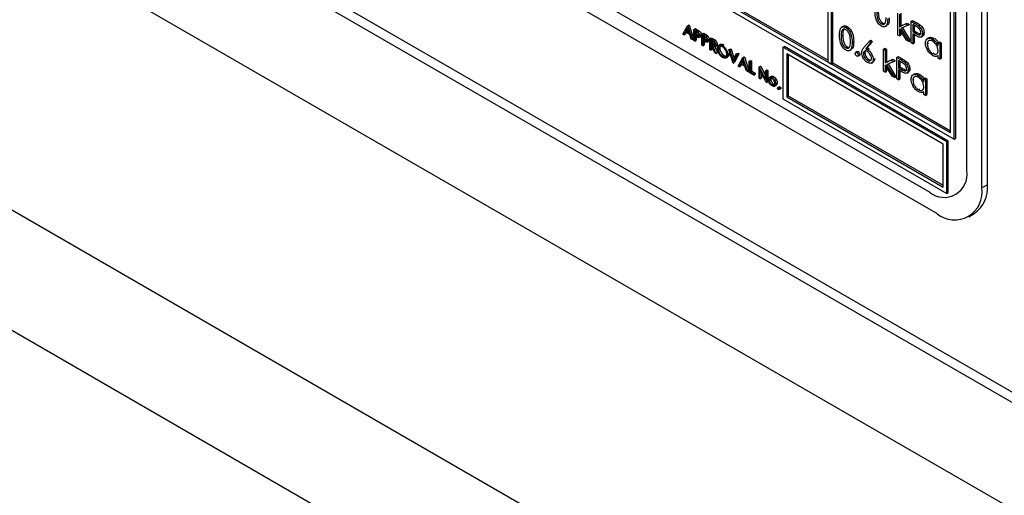
# Model space of a CAD drawing. Units: millimetres. Extents: x 5 to 415, y 5 to 292.
# Drawn here: x 271 to 283, y 204 to 209 of the extents above; entities that cross this region are included whole.
import ezdxf

# ---------------------------------------------------------------- set-up
doc = ezdxf.new("R2010")
doc.units = ezdxf.units.MM

msp = doc.modelspace()

# ---------------------------------------------------------------- linework, layer by layer
at = {"color": 8, "linetype": 'Continuous', "lineweight": 25}
msp.add_line((259.265, 218.617), (284.008, 204.334), dxfattribs=at)
at = {"color": 7, "linetype": 'Continuous', "lineweight": 25}
for p, q in [((259.136, 218.569), (284.033, 204.197)), ((258.119, 217.891), (337.227, 172.223)), ((256.687, 215.411), (335.795, 169.743)), ((257.129, 213.727), (335.353, 168.569)), ((282.298, 207.638), (282.298, 212.333)), ((282.474, 207.434), (282.474, 212.333)), ((282.541, 207.472), (282.541, 212.371)), ((275.695, 211.735), (282.147, 208.011)), ((282.103, 208.087), (275.739, 211.761)), ((280.645, 211.277), (280.645, 208.929)), ((280.689, 208.904), (280.689, 211.251)), ((276.022, 210.751), (281.856, 207.383)), ((275.934, 210.597), (281.944, 207.128)), ((280.707, 208.914), (280.707, 210.629)), ((282.103, 208.087), (282.103, 210.435)), ((282.147, 208.011), (282.147, 210.46)), ((282.165, 208.021), (282.165, 210.47)), ((280.645, 208.949), (279.027, 209.883)), ((281.477, 209.248), (281.477, 209.51)), ((281.497, 209.498), (281.497, 209.347)), ((281.515, 209.509), (281.515, 209.357)), ((278.927, 209.257), (278.982, 209.358)), ((278.982, 209.358), (278.999, 209.369)), ((278.982, 209.358), (278.983, 209.358)), ((278.983, 209.358), (279.001, 209.368)), ((278.983, 209.358), (279.036, 209.194)), ((278.999, 209.369), (279.001, 209.368)), ((279.001, 209.368), (279.054, 209.205)), ((281.283, 209.38), (281.3, 209.39)), ((281.327, 209.349), (281.347, 209.36)), ((281.497, 209.347), (281.57, 209.381)), ((281.497, 209.347), (281.515, 209.357)), ((281.599, 209.364), (281.514, 209.325)), ((281.515, 209.357), (281.588, 209.391)), ((281.57, 209.381), (281.588, 209.391)), ((281.57, 209.381), (281.599, 209.364)), ((281.588, 209.391), (281.617, 209.374)), ((281.599, 209.364), (281.617, 209.374)), ((281.636, 209.412), (281.653, 209.422)), ((281.636, 209.412), (281.679, 209.387)), ((281.636, 209.157), (281.636, 209.412)), ((281.653, 209.422), (281.697, 209.397)), ((281.696, 209.351), (281.656, 209.374)), ((281.656, 209.374), (281.656, 209.289)), ((281.673, 209.364), (281.673, 209.299)), ((281.679, 209.387), (281.697, 209.397)), ((281.729, 209.354), (281.747, 209.364)), ((278.938, 209.251), (278.927, 209.257)), ((278.956, 209.283), (278.938, 209.251)), ((278.938, 209.251), (278.956, 209.261)), ((279.008, 209.253), (278.956, 209.283)), ((278.965, 209.278), (278.956, 209.261)), ((278.982, 209.332), (278.961, 209.294)), ((278.961, 209.294), (278.979, 209.304)), ((278.961, 209.294), (279.003, 209.27)), ((278.987, 209.318), (278.979, 209.304)), ((278.979, 209.304), (278.994, 209.295)), ((279.003, 209.27), (278.982, 209.332)), ((279.025, 209.201), (279.008, 209.253)), ((279.057, 209.315), (279.074, 209.325)), ((279.057, 209.315), (279.079, 209.302)), ((279.057, 209.182), (279.057, 209.315)), ((279.088, 209.283), (279.067, 209.296)), ((279.067, 209.296), (279.067, 209.251)), ((279.067, 209.251), (279.085, 209.262)), ((279.067, 209.251), (279.087, 209.239)), ((279.074, 209.325), (279.097, 209.312)), ((279.079, 209.302), (279.097, 209.312)), ((279.085, 209.285), (279.085, 209.262)), ((279.085, 209.262), (279.105, 209.25)), ((279.087, 209.239), (279.105, 209.25)), ((279.105, 209.285), (279.123, 209.295)), ((279.105, 209.25), (279.117, 209.245)), ((279.127, 209.239), (279.145, 209.249)), ((279.151, 209.261), (279.169, 209.271)), ((279.151, 209.261), (279.174, 209.248)), ((279.151, 209.128), (279.151, 209.261)), ((279.182, 209.229), (279.161, 209.241)), ((279.161, 209.241), (279.161, 209.197)), ((279.169, 209.271), (279.191, 209.258)), ((279.174, 209.248), (279.191, 209.258)), ((279.2, 209.231), (279.217, 209.241)), ((280.806, 209.236), (280.823, 209.246)), ((280.831, 209.354), (280.811, 209.342)), ((280.86, 209.339), (280.877, 209.349)), ((281.497, 209.237), (281.477, 209.248)), ((281.579, 209.189), (281.497, 209.323)), ((281.497, 209.323), (281.497, 209.237)), ((281.497, 209.237), (281.515, 209.247)), ((281.514, 209.325), (281.607, 209.173)), ((281.515, 209.294), (281.515, 209.247)), ((281.532, 209.334), (281.625, 209.183)), ((281.656, 209.289), (281.673, 209.299)), ((281.656, 209.289), (281.694, 209.266)), ((281.671, 209.254), (281.656, 209.263)), ((281.656, 209.263), (281.656, 209.145)), ((281.673, 209.299), (281.712, 209.276)), ((281.673, 209.253), (281.673, 209.155)), ((281.694, 209.266), (281.712, 209.276)), ((281.772, 209.265), (281.789, 209.275)), ((279.036, 209.194), (279.025, 209.201)), ((279.036, 209.194), (279.054, 209.205)), ((279.067, 209.176), (279.057, 209.182)), ((279.075, 209.233), (279.067, 209.238)), ((279.067, 209.238), (279.067, 209.176)), ((279.067, 209.176), (279.085, 209.187)), ((279.085, 209.228), (279.085, 209.187)), ((279.117, 209.218), (279.137, 209.229)), ((279.161, 209.122), (279.151, 209.128)), ((279.161, 209.197), (279.179, 209.207)), ((279.161, 209.197), (279.181, 209.185)), ((279.17, 209.179), (279.161, 209.183)), ((279.161, 209.183), (279.161, 209.122)), ((279.161, 209.122), (279.179, 209.132)), ((279.179, 209.231), (279.179, 209.207)), ((279.179, 209.207), (279.199, 209.195)), ((279.179, 209.173), (279.179, 209.132)), ((279.181, 209.185), (279.199, 209.195)), ((279.199, 209.195), (279.211, 209.19)), ((279.212, 209.163), (279.231, 209.175)), ((279.222, 209.184), (279.239, 209.194)), ((279.245, 209.206), (279.263, 209.216)), ((279.245, 209.206), (279.268, 209.193)), ((279.245, 209.074), (279.245, 209.206)), ((279.277, 209.174), (279.256, 209.187)), ((279.256, 209.187), (279.256, 209.142)), ((279.256, 209.142), (279.273, 209.153)), ((279.256, 209.142), (279.277, 209.13)), ((279.264, 209.124), (279.256, 209.129)), ((279.256, 209.129), (279.256, 209.068)), ((279.263, 209.216), (279.286, 209.203)), ((279.306, 209.038), (279.264, 209.124)), ((279.268, 209.193), (279.286, 209.203)), ((279.273, 209.176), (279.273, 209.153)), ((279.273, 209.153), (279.294, 209.14)), ((279.277, 209.13), (279.294, 209.14)), ((279.294, 209.176), (279.312, 209.186)), ((279.294, 209.14), (279.307, 209.135)), ((279.318, 209.129), (279.335, 209.139)), ((279.372, 209.137), (279.352, 209.125)), ((279.396, 209.122), (279.414, 209.133)), ((280.936, 209.161), (280.954, 209.171)), ((281.074, 209.099), (281.14, 209.177)), ((281.155, 209.154), (281.097, 209.085)), ((281.173, 209.165), (281.115, 209.095)), ((281.14, 209.177), (281.158, 209.187)), ((281.14, 209.177), (281.155, 209.154)), ((281.155, 209.154), (281.173, 209.165)), ((281.158, 209.187), (281.173, 209.165)), ((281.607, 209.173), (281.579, 209.189)), ((281.607, 209.173), (281.625, 209.183)), ((281.656, 209.145), (281.636, 209.157)), ((281.656, 209.145), (281.673, 209.155)), ((281.754, 209.225), (281.774, 209.237)), ((281.826, 209.14), (281.843, 209.151)), ((281.847, 209.215), (281.828, 209.204)), ((281.891, 209.199), (281.908, 209.209)), ((281.956, 209.158), (281.974, 209.168)), ((281.956, 209.124), (281.956, 209.158)), ((281.956, 209.158), (281.976, 209.147)), ((281.974, 209.168), (281.993, 209.157)), ((281.976, 209.147), (281.993, 209.157)), ((281.976, 209.147), (281.976, 208.96)), ((281.993, 209.157), (281.993, 208.97)), ((279.256, 209.068), (279.245, 209.074)), ((279.256, 209.068), (279.273, 209.078)), ((279.273, 209.105), (279.273, 209.078)), ((279.277, 209.117), (279.319, 209.031)), ((279.304, 209.108), (279.337, 209.041)), ((279.319, 209.031), (279.306, 209.038)), ((279.307, 209.108), (279.327, 209.12)), ((279.319, 209.031), (279.337, 209.041)), ((279.347, 209.081), (279.365, 209.091)), ((279.397, 208.996), (279.415, 209.007)), ((279.457, 209.017), (279.475, 209.028)), ((279.472, 209.075), (279.49, 209.085)), ((279.472, 209.075), (279.483, 209.069)), ((279.521, 208.915), (279.472, 209.075)), ((279.483, 209.069), (279.501, 209.079)), ((279.483, 209.069), (279.522, 208.942)), ((279.49, 209.085), (279.501, 209.079)), ((279.501, 209.079), (279.534, 208.969)), ((279.522, 208.942), (279.56, 209.025)), ((279.571, 209.018), (279.522, 208.914)), ((279.589, 209.028), (279.54, 208.924)), ((279.56, 209.025), (279.578, 209.035)), ((279.56, 209.025), (279.571, 209.018)), ((279.571, 209.018), (279.589, 209.028)), ((279.578, 209.035), (279.589, 209.028)), ((280.114, 209.103), (280.132, 209.113)), ((280.114, 209.103), (280.114, 208.49)), ((282.059, 207.98), (280.114, 209.103)), ((282.077, 207.99), (280.132, 209.113)), ((282.015, 207.954), (280.159, 209.026)), ((280.159, 209.026), (280.159, 208.516)), ((280.176, 209.016), (280.176, 208.526)), ((280.86, 209.096), (280.878, 209.107)), ((280.905, 209.065), (280.925, 209.076)), ((280.996, 209.052), (280.978, 209.042)), ((280.991, 209.041), (281.009, 209.051)), ((281.004, 208.997), (281.022, 209.007)), ((281.01, 209.009), (281.027, 209.019)), ((281.069, 209.027), (281.087, 209.037)), ((281.097, 209.085), (281.115, 209.095)), ((281.12, 209.074), (281.137, 209.084)), ((281.307, 209.081), (281.325, 209.091)), ((281.307, 209.081), (281.327, 209.069)), ((281.307, 208.819), (281.307, 209.081)), ((281.325, 209.091), (281.345, 209.079)), ((281.327, 209.069), (281.345, 209.079)), ((281.327, 209.069), (281.327, 208.918)), ((281.345, 209.079), (281.345, 208.928)), ((281.891, 209.029), (281.908, 209.039)), ((279.438, 208.977), (279.457, 208.988)), ((279.522, 208.914), (279.521, 208.915)), ((279.522, 208.914), (279.54, 208.924)), ((279.583, 208.879), (279.637, 208.98)), ((279.611, 208.905), (279.594, 208.872)), ((279.663, 208.875), (279.611, 208.905)), ((279.621, 208.899), (279.612, 208.883)), ((279.638, 208.954), (279.617, 208.915)), ((279.617, 208.915), (279.635, 208.925)), ((279.617, 208.915), (279.658, 208.891)), ((279.642, 208.94), (279.635, 208.925)), ((279.635, 208.925), (279.65, 208.917)), ((279.637, 208.98), (279.655, 208.99)), ((279.637, 208.98), (279.639, 208.979)), ((279.658, 208.891), (279.638, 208.954)), ((279.639, 208.979), (279.656, 208.989)), ((279.639, 208.979), (279.692, 208.816)), ((279.655, 208.99), (279.656, 208.989)), ((279.656, 208.989), (279.709, 208.826)), ((279.712, 208.937), (279.73, 208.947)), ((279.712, 208.937), (279.723, 208.931)), ((279.712, 208.804), (279.712, 208.937)), ((279.723, 208.931), (279.74, 208.941)), ((279.723, 208.931), (279.723, 208.812)), ((279.73, 208.947), (279.74, 208.941)), ((279.74, 208.941), (279.74, 208.822)), ((280.645, 208.929), (280.689, 208.904)), ((280.689, 208.904), (280.707, 208.914)), ((282.103, 208.108), (280.707, 208.914)), ((281.117, 208.948), (281.135, 208.958)), ((281.135, 208.958), (281.155, 208.951)), ((281.164, 208.916), (281.184, 208.927)), ((281.185, 208.961), (281.203, 208.971)), ((281.327, 208.918), (281.4, 208.952)), ((281.327, 208.918), (281.345, 208.928)), ((281.409, 208.76), (281.327, 208.893)), ((281.327, 208.893), (281.327, 208.807)), ((281.429, 208.935), (281.344, 208.896)), ((281.344, 208.896), (281.437, 208.744)), ((281.345, 208.928), (281.418, 208.962)), ((281.362, 208.905), (281.455, 208.754)), ((281.4, 208.952), (281.418, 208.962)), ((281.4, 208.952), (281.429, 208.935)), ((281.418, 208.962), (281.447, 208.945)), ((281.429, 208.935), (281.447, 208.945)), ((281.466, 208.982), (281.483, 208.993)), ((281.466, 208.982), (281.509, 208.957)), ((281.466, 208.727), (281.466, 208.982)), ((281.483, 208.993), (281.527, 208.968)), ((281.526, 208.922), (281.486, 208.945)), ((281.486, 208.945), (281.486, 208.86)), ((281.503, 208.935), (281.503, 208.87)), ((281.509, 208.957), (281.527, 208.968)), ((281.559, 208.925), (281.577, 208.935)), ((281.947, 208.998), (281.956, 209.003)), ((281.956, 208.972), (281.956, 209.004)), ((281.976, 208.96), (281.956, 208.972)), ((281.976, 208.96), (281.993, 208.97)), ((279.594, 208.872), (279.583, 208.879)), ((279.594, 208.872), (279.612, 208.883)), ((279.68, 208.822), (279.663, 208.875)), ((279.692, 208.816), (279.68, 208.822)), ((279.692, 208.816), (279.709, 208.826)), ((279.767, 208.772), (279.712, 208.804)), ((279.723, 208.812), (279.74, 208.822)), ((279.723, 208.812), (279.767, 208.786)), ((279.74, 208.822), (279.784, 208.796)), ((279.767, 208.786), (279.784, 208.796)), ((279.767, 208.786), (279.767, 208.772)), ((279.767, 208.772), (279.784, 208.783)), ((279.784, 208.796), (279.784, 208.783)), ((279.83, 208.869), (279.848, 208.879)), ((279.83, 208.736), (279.83, 208.869)), ((279.83, 208.869), (279.832, 208.867)), ((279.832, 208.867), (279.85, 208.878)), ((279.832, 208.867), (279.908, 208.719)), ((279.916, 208.686), (279.84, 208.834)), ((279.84, 208.834), (279.84, 208.73)), ((279.848, 208.879), (279.85, 208.878)), ((279.85, 208.878), (279.908, 208.764)), ((279.858, 208.8), (279.858, 208.74)), ((279.908, 208.824), (279.926, 208.834)), ((279.908, 208.719), (279.908, 208.824)), ((279.908, 208.824), (279.919, 208.818)), ((279.919, 208.818), (279.936, 208.828)), ((279.919, 208.818), (279.919, 208.685)), ((279.926, 208.834), (279.936, 208.828)), ((279.936, 208.828), (279.936, 208.695)), ((281.327, 208.807), (281.307, 208.819)), ((281.327, 208.807), (281.345, 208.818)), ((281.345, 208.865), (281.345, 208.818)), ((281.486, 208.86), (281.503, 208.87)), ((281.486, 208.86), (281.524, 208.837)), ((281.501, 208.825), (281.486, 208.834)), ((281.486, 208.834), (281.486, 208.716)), ((281.503, 208.87), (281.542, 208.847)), ((281.503, 208.823), (281.503, 208.726)), ((281.524, 208.837), (281.542, 208.847)), ((281.584, 208.796), (281.604, 208.808)), ((281.602, 208.836), (281.619, 208.846)), ((281.678, 208.786), (281.658, 208.775)), ((281.721, 208.77), (281.738, 208.78)), ((279.84, 208.73), (279.83, 208.736)), ((279.84, 208.73), (279.858, 208.74)), ((279.919, 208.685), (279.916, 208.686)), ((279.919, 208.685), (279.936, 208.695)), ((279.952, 208.713), (279.97, 208.724)), ((279.954, 208.747), (279.971, 208.757)), ((279.986, 208.745), (280.003, 208.755)), ((279.986, 208.656), (280.003, 208.667)), ((280.003, 208.667), (280.013, 208.663)), ((280.018, 208.71), (280.035, 208.721)), ((280.029, 208.669), (280.047, 208.68)), ((281.437, 208.744), (281.409, 208.76)), ((281.437, 208.744), (281.455, 208.754)), ((281.486, 208.716), (281.466, 208.727)), ((281.486, 208.716), (281.503, 208.726)), ((281.656, 208.711), (281.673, 208.721)), ((281.786, 208.729), (281.804, 208.739)), ((281.786, 208.694), (281.786, 208.729)), ((281.786, 208.729), (281.806, 208.718)), ((281.804, 208.739), (281.823, 208.728)), ((281.806, 208.718), (281.823, 208.728)), ((281.806, 208.718), (281.806, 208.531)), ((281.823, 208.728), (281.823, 208.541)), ((280.014, 208.64), (280.034, 208.651)), ((280.072, 208.634), (280.054, 208.624)), ((280.061, 208.623), (280.078, 208.633)), ((280.067, 208.6), (280.085, 208.611)), ((280.07, 208.607), (280.088, 208.617)), ((281.721, 208.6), (281.738, 208.61)), ((281.777, 208.569), (281.786, 208.574)), ((281.786, 208.543), (281.786, 208.575)), ((281.806, 208.531), (281.786, 208.543)), ((281.806, 208.531), (281.823, 208.541)), ((280.114, 208.49), (282.059, 207.368)), ((280.159, 208.516), (280.176, 208.526)), ((280.159, 208.516), (282.015, 207.444)), ((280.176, 208.526), (282.015, 207.465)), ((282.015, 207.444), (282.015, 207.954)), ((282.059, 207.98), (282.077, 207.99)), ((282.059, 207.368), (282.059, 207.98)), ((282.077, 207.378), (282.077, 207.99)), ((282.147, 208.011), (282.165, 208.021)), ((282.059, 207.368), (282.077, 207.378)), ((282.541, 207.472), (282.474, 207.434)), ((282.319, 207.091), (282.385, 207.129))]:
    msp.add_line(p, q, dxfattribs=at)
for centre, radius, start, end in [((282.028, 207.594), 0.273, 230.7965, 9.2143), ((282.151, 207.382), 0.328, 230.7967, 9.2141), ((282.173, 207.432), 0.37, 305.0146, 6.2979)]:
    msp.add_arc(centre, radius, start, end, dxfattribs=at)
for points, knots in [([(281.282, 209.354), (281.275, 209.359), (281.263, 209.367), (281.239, 209.394), (281.21, 209.454), (281.209, 209.5), (281.208, 209.531)], [0, 0, 0, 0, 0.125545, 0.251091, 0.50025, 1, 1, 1, 1]), ([(281.228, 209.52), (281.228, 209.496), (281.228, 209.46), (281.249, 209.413), (281.267, 209.391), (281.277, 209.384), (281.283, 209.38)], [0, 0, 0, 0, 0.5002894, 0.7490858, 0.8746058, 1, 1, 1, 1]), ([(281.246, 209.53), (281.246, 209.506), (281.246, 209.47), (281.267, 209.423), (281.285, 209.401), (281.295, 209.394), (281.3, 209.39)], [0, 0, 0, 0, 0.5002894, 0.7490858, 0.8746058, 1, 1, 1, 1]), ([(280.832, 209.353), (280.835, 209.355), (280.842, 209.359), (280.858, 209.358), (280.871, 209.352), (280.877, 209.349)], [0, 0, 0, 0, 0.244249, 0.622156, 1, 1, 1, 1]), ([(281.358, 209.444), (281.357, 209.414), (281.355, 209.37), (281.325, 209.345), (281.301, 209.345), (281.288, 209.351), (281.282, 209.354)], [0, 0, 0, 0, 0.499406, 0.74874, 0.874366, 1, 1, 1, 1]), ([(281.283, 209.38), (281.289, 209.377), (281.301, 209.372), (281.319, 209.376), (281.326, 209.389), (281.33, 209.397)], [0, 0, 0, 0, 0.28025, 0.560783, 1, 1, 1, 1]), ([(281.3, 209.39), (281.306, 209.387), (281.314, 209.383), (281.32, 209.385), (281.321, 209.385)], [0, 0, 0, 0, 0.817647, 1, 1, 1, 1]), ([(281.33, 209.397), (281.333, 209.407), (281.338, 209.425), (281.338, 209.446), (281.338, 209.456)], [0, 0, 0, 0, 0.559602, 1, 1, 1, 1]), ([(281.376, 209.454), (281.376, 209.423), (281.375, 209.381), (281.351, 209.366), (281.345, 209.363)], [0, 0, 0, 0, 0.75503, 1, 1, 1, 1]), ([(281.679, 209.387), (281.689, 209.381), (281.705, 209.372), (281.722, 209.359), (281.729, 209.354)], [0, 0, 0, 0, 0.560309, 1, 1, 1, 1]), ([(281.697, 209.397), (281.706, 209.391), (281.723, 209.382), (281.74, 209.369), (281.747, 209.364)], [0, 0, 0, 0, 0.560309, 1, 1, 1, 1]), ([(281.747, 209.364), (281.754, 209.357), (281.767, 209.344), (281.781, 209.319), (281.788, 209.295), (281.789, 209.282), (281.789, 209.275)], [0, 0, 0, 0, 0.279711, 0.559384, 0.779504, 1, 1, 1, 1]), ([(279.079, 209.302), (279.084, 209.299), (279.093, 209.294), (279.102, 209.288), (279.105, 209.285)], [0, 0, 0, 0, 0.560326, 1, 1, 1, 1]), ([(279.087, 209.239), (279.094, 209.235), (279.103, 209.23), (279.111, 209.232), (279.116, 209.236), (279.117, 209.241), (279.117, 209.245)], [0, 0, 0, 0, 0.499711, 0.625353, 0.751082, 1, 1, 1, 1]), ([(279.117, 209.245), (279.117, 209.249), (279.116, 209.255), (279.112, 209.263), (279.104, 209.275), (279.095, 209.28), (279.088, 209.283)], [0, 0, 0, 0, 0.248968, 0.37473, 0.500388, 1, 1, 1, 1]), ([(279.097, 209.312), (279.102, 209.309), (279.111, 209.304), (279.119, 209.298), (279.123, 209.295)], [0, 0, 0, 0, 0.560326, 1, 1, 1, 1]), ([(279.105, 209.285), (279.109, 209.282), (279.116, 209.275), (279.123, 209.261), (279.127, 209.249), (279.127, 209.242), (279.127, 209.239)], [0, 0, 0, 0, 0.279696, 0.559363, 0.779503, 1, 1, 1, 1]), ([(279.127, 209.239), (279.127, 209.234), (279.127, 209.226), (279.121, 209.219), (279.113, 209.216), (279.107, 209.218), (279.105, 209.218)], [0, 0, 0, 0, 0.2801, 0.55934, 0.779476, 1, 1, 1, 1]), ([(279.123, 209.295), (279.127, 209.292), (279.134, 209.285), (279.141, 209.272), (279.145, 209.259), (279.145, 209.252), (279.145, 209.249)], [0, 0, 0, 0, 0.279696, 0.559363, 0.779503, 1, 1, 1, 1]), ([(279.145, 209.249), (279.145, 209.245), (279.144, 209.237), (279.14, 209.23), (279.137, 209.229), (279.137, 209.229)], [0, 0, 0, 0, 0.486657, 0.971821, 1, 1, 1, 1]), ([(279.174, 209.248), (279.178, 209.245), (279.187, 209.24), (279.196, 209.233), (279.2, 209.231)], [0, 0, 0, 0, 0.560304, 1, 1, 1, 1]), ([(279.191, 209.258), (279.196, 209.255), (279.205, 209.25), (279.214, 209.244), (279.217, 209.241)], [0, 0, 0, 0, 0.560304, 1, 1, 1, 1]), ([(279.217, 209.241), (279.221, 209.237), (279.228, 209.23), (279.235, 209.217), (279.239, 209.205), (279.239, 209.198), (279.239, 209.194)], [0, 0, 0, 0, 0.279718, 0.559376, 0.77951, 1, 1, 1, 1]), ([(280.786, 209.247), (280.787, 209.277), (280.788, 209.315), (280.808, 209.341), (280.823, 209.348), (280.84, 209.348), (280.853, 209.342), (280.86, 209.339)], [0, 0, 0, 0, 0.4987007, 0.6241725, 0.7494687, 0.8747449, 1, 1, 1, 1]), ([(280.86, 209.071), (280.853, 209.075), (280.84, 209.084), (280.817, 209.111), (280.788, 209.17), (280.787, 209.216), (280.786, 209.247)], [0, 0, 0, 0, 0.1255525, 0.2510973, 0.5002503, 1, 1, 1, 1]), ([(280.86, 209.312), (280.855, 209.315), (280.845, 209.319), (280.832, 209.318), (280.821, 209.312), (280.806, 209.289), (280.806, 209.26), (280.806, 209.236)], [0, 0, 0, 0, 0.125148, 0.250426, 0.375521, 0.500847, 1, 1, 1, 1]), ([(280.845, 209.325), (280.843, 209.324), (280.837, 209.321), (280.825, 209.299), (280.824, 209.27), (280.823, 209.246)], [0, 0, 0, 0, 0.098714, 0.279591, 1, 1, 1, 1]), ([(280.823, 209.246), (280.824, 209.222), (280.824, 209.186), (280.845, 209.139), (280.863, 209.117), (280.873, 209.11), (280.878, 209.107)], [0, 0, 0, 0, 0.5002939, 0.7490853, 0.8746051, 1, 1, 1, 1]), ([(280.86, 209.339), (280.866, 209.335), (280.879, 209.326), (280.903, 209.299), (280.933, 209.239), (280.935, 209.192), (280.936, 209.161)], [0, 0, 0, 0, 0.125595, 0.2511893, 0.5005794, 1, 1, 1, 1]), ([(280.916, 209.172), (280.915, 209.196), (280.914, 209.233), (280.893, 209.28), (280.876, 209.302), (280.865, 209.309), (280.86, 209.312)], [0, 0, 0, 0, 0.5000723, 0.7490201, 0.8745997, 1, 1, 1, 1]), ([(280.877, 209.349), (280.884, 209.345), (280.897, 209.336), (280.921, 209.309), (280.951, 209.249), (280.952, 209.202), (280.954, 209.171)], [0, 0, 0, 0, 0.125595, 0.2511893, 0.5005794, 1, 1, 1, 1]), ([(281.728, 209.225), (281.717, 209.23), (281.699, 209.238), (281.68, 209.249), (281.671, 209.254)], [0, 0, 0, 0, 0.559693, 1, 1, 1, 1]), ([(281.694, 209.266), (281.708, 209.258), (281.725, 209.249), (281.741, 209.252), (281.749, 209.259), (281.751, 209.269), (281.752, 209.276)], [0, 0, 0, 0, 0.499719, 0.625354, 0.751083, 1, 1, 1, 1]), ([(281.752, 209.276), (281.751, 209.284), (281.749, 209.296), (281.741, 209.312), (281.726, 209.334), (281.709, 209.343), (281.696, 209.351)], [0, 0, 0, 0, 0.2489681, 0.3747361, 0.5003822, 1, 1, 1, 1]), ([(281.712, 209.276), (281.725, 209.269), (281.742, 209.26), (281.756, 209.261), (281.759, 209.263), (281.759, 209.263)], [0, 0, 0, 0, 0.782943, 0.979784, 1, 1, 1, 1]), ([(281.772, 209.265), (281.771, 209.257), (281.77, 209.24), (281.759, 209.226), (281.744, 209.222), (281.733, 209.224), (281.728, 209.225)], [0, 0, 0, 0, 0.280096, 0.559319, 0.779466, 1, 1, 1, 1]), ([(281.729, 209.354), (281.736, 209.347), (281.75, 209.334), (281.763, 209.309), (281.771, 209.285), (281.771, 209.271), (281.772, 209.265)], [0, 0, 0, 0, 0.279711, 0.559384, 0.779504, 1, 1, 1, 1]), ([(281.789, 209.275), (281.789, 209.267), (281.788, 209.251), (281.78, 209.239), (281.774, 209.237), (281.774, 209.237)], [0, 0, 0, 0, 0.486649, 0.971781, 1, 1, 1, 1]), ([(279.105, 209.218), (279.099, 209.221), (279.089, 209.225), (279.08, 209.23), (279.075, 209.233)], [0, 0, 0, 0, 0.559694, 1, 1, 1, 1]), ([(279.199, 209.164), (279.193, 209.166), (279.184, 209.17), (279.174, 209.176), (279.17, 209.179)], [0, 0, 0, 0, 0.559675, 1, 1, 1, 1]), ([(279.181, 209.185), (279.188, 209.181), (279.197, 209.176), (279.206, 209.178), (279.21, 209.181), (279.211, 209.187), (279.211, 209.19)], [0, 0, 0, 0, 0.4997154, 0.6253587, 0.7510882, 1, 1, 1, 1]), ([(279.211, 209.19), (279.211, 209.194), (279.21, 209.2), (279.206, 209.209), (279.198, 209.22), (279.189, 209.225), (279.182, 209.229)], [0, 0, 0, 0, 0.248962, 0.374725, 0.500383, 1, 1, 1, 1]), ([(279.222, 209.184), (279.221, 209.18), (279.221, 209.172), (279.215, 209.164), (279.207, 209.162), (279.202, 209.163), (279.199, 209.164)], [0, 0, 0, 0, 0.280091, 0.559323, 0.779452, 1, 1, 1, 1]), ([(279.2, 209.231), (279.203, 209.227), (279.21, 209.22), (279.217, 209.207), (279.221, 209.195), (279.222, 209.188), (279.222, 209.184)], [0, 0, 0, 0, 0.279718, 0.559376, 0.77951, 1, 1, 1, 1]), ([(279.239, 209.194), (279.239, 209.19), (279.238, 209.182), (279.235, 209.176), (279.232, 209.175), (279.231, 209.175)], [0, 0, 0, 0, 0.486635, 0.971777, 1, 1, 1, 1]), ([(279.268, 209.193), (279.273, 209.19), (279.282, 209.185), (279.291, 209.179), (279.294, 209.176)], [0, 0, 0, 0, 0.560251, 1, 1, 1, 1]), ([(279.307, 209.135), (279.307, 209.137), (279.307, 209.141), (279.305, 209.148), (279.301, 209.154), (279.293, 209.165), (279.284, 209.17), (279.277, 209.174)], [0, 0, 0, 0, 0.125295, 0.250616, 0.37596, 0.501283, 1, 1, 1, 1]), ([(279.277, 209.13), (279.284, 209.126), (279.293, 209.121), (279.301, 209.122), (279.306, 209.126), (279.307, 209.131), (279.307, 209.135)], [0, 0, 0, 0, 0.499819, 0.625481, 0.751203, 1, 1, 1, 1]), ([(279.318, 209.129), (279.317, 209.125), (279.317, 209.117), (279.311, 209.109), (279.298, 209.105), (279.286, 209.112), (279.277, 209.117)], [0, 0, 0, 0, 0.1871278, 0.3739769, 0.560905, 1, 1, 1, 1]), ([(279.286, 209.203), (279.291, 209.2), (279.3, 209.195), (279.308, 209.189), (279.312, 209.186)], [0, 0, 0, 0, 0.560251, 1, 1, 1, 1]), ([(279.294, 209.176), (279.298, 209.173), (279.305, 209.166), (279.313, 209.152), (279.317, 209.14), (279.317, 209.133), (279.318, 209.129)], [0, 0, 0, 0, 0.279799, 0.559508, 0.77963, 1, 1, 1, 1]), ([(279.312, 209.186), (279.316, 209.183), (279.323, 209.176), (279.33, 209.163), (279.335, 209.15), (279.335, 209.143), (279.335, 209.139)], [0, 0, 0, 0, 0.279799, 0.559508, 0.77963, 1, 1, 1, 1]), ([(279.335, 209.139), (279.335, 209.135), (279.334, 209.128), (279.331, 209.121), (279.327, 209.12), (279.327, 209.12)], [0, 0, 0, 0, 0.465019, 0.929346, 1, 1, 1, 1]), ([(279.337, 209.087), (279.338, 209.096), (279.34, 209.115), (279.356, 209.13), (279.375, 209.132), (279.389, 209.126), (279.396, 209.122)], [0, 0, 0, 0, 0.27973, 0.559326, 0.779678, 1, 1, 1, 1]), ([(279.379, 209.122), (279.378, 209.121), (279.372, 209.12), (279.366, 209.109), (279.365, 209.097), (279.365, 209.091)], [0, 0, 0, 0, 0.0971557, 0.5484953, 1, 1, 1, 1]), ([(279.373, 209.136), (279.374, 209.137), (279.379, 209.142), (279.393, 209.142), (279.407, 209.136), (279.414, 209.133)], [0, 0, 0, 0, 0.10308, 0.551571, 1, 1, 1, 1]), ([(279.396, 209.122), (279.405, 209.116), (279.423, 209.104), (279.443, 209.073), (279.456, 209.043), (279.457, 209.026), (279.457, 209.017)], [0, 0, 0, 0, 0.27976, 0.55936, 0.779575, 1, 1, 1, 1]), ([(280.806, 209.236), (280.806, 209.212), (280.806, 209.176), (280.827, 209.129), (280.845, 209.107), (280.855, 209.1), (280.86, 209.096)], [0, 0, 0, 0, 0.5002939, 0.7490853, 0.8746051, 1, 1, 1, 1]), ([(280.936, 209.161), (280.935, 209.131), (280.933, 209.086), (280.903, 209.061), (280.879, 209.061), (280.866, 209.067), (280.86, 209.071)], [0, 0, 0, 0, 0.499406, 0.748748, 0.874374, 1, 1, 1, 1]), ([(280.908, 209.113), (280.911, 209.123), (280.916, 209.141), (280.916, 209.163), (280.916, 209.172)], [0, 0, 0, 0, 0.559593, 1, 1, 1, 1]), ([(280.954, 209.171), (280.953, 209.139), (280.953, 209.097), (280.929, 209.083), (280.923, 209.079)], [0, 0, 0, 0, 0.7550231, 1, 1, 1, 1]), ([(281.806, 209.152), (281.807, 209.166), (281.81, 209.192), (281.834, 209.21), (281.861, 209.213), (281.881, 209.204), (281.891, 209.199)], [0, 0, 0, 0, 0.279412, 0.559189, 0.779541, 1, 1, 1, 1]), ([(281.89, 209.007), (281.878, 209.015), (281.853, 209.033), (281.825, 209.075), (281.808, 209.117), (281.807, 209.14), (281.806, 209.152)], [0, 0, 0, 0, 0.279573, 0.559329, 0.779585, 1, 1, 1, 1]), ([(281.891, 209.176), (281.881, 209.18), (281.862, 209.189), (281.841, 209.182), (281.828, 209.165), (281.826, 209.149), (281.826, 209.14)], [0, 0, 0, 0, 0.279769, 0.55929, 0.779715, 1, 1, 1, 1]), ([(281.826, 209.14), (281.827, 209.129), (281.83, 209.105), (281.847, 209.071), (281.868, 209.044), (281.883, 209.034), (281.891, 209.029)], [0, 0, 0, 0, 0.279429, 0.559141, 0.779575, 1, 1, 1, 1]), ([(281.849, 209.214), (281.85, 209.215), (281.858, 209.223), (281.88, 209.223), (281.899, 209.214), (281.908, 209.209)], [0, 0, 0, 0, 0.139894, 0.569842, 1, 1, 1, 1]), ([(281.891, 209.199), (281.905, 209.189), (281.931, 209.17), (281.948, 209.138), (281.956, 209.124)], [0, 0, 0, 0, 0.559053, 1, 1, 1, 1]), ([(281.956, 209.065), (281.955, 209.076), (281.953, 209.1), (281.935, 209.134), (281.913, 209.161), (281.898, 209.171), (281.891, 209.176)], [0, 0, 0, 0, 0.279661, 0.55921, 0.779482, 1, 1, 1, 1]), ([(281.908, 209.209), (281.923, 209.2), (281.942, 209.187), (281.955, 209.164), (281.958, 209.159)], [0, 0, 0, 0, 0.776876, 1, 1, 1, 1]), ([(279.397, 208.982), (279.388, 208.989), (279.371, 209.001), (279.351, 209.031), (279.339, 209.061), (279.337, 209.078), (279.337, 209.087)], [0, 0, 0, 0, 0.27967, 0.559352, 0.779637, 1, 1, 1, 1]), ([(279.397, 209.109), (279.39, 209.112), (279.375, 209.118), (279.358, 209.113), (279.349, 209.1), (279.347, 209.087), (279.347, 209.081)], [0, 0, 0, 0, 0.279631, 0.559347, 0.779633, 1, 1, 1, 1]), ([(279.347, 209.081), (279.348, 209.072), (279.35, 209.054), (279.364, 209.028), (279.38, 209.008), (279.391, 209), (279.397, 208.996)], [0, 0, 0, 0, 0.279418, 0.559078, 0.779481, 1, 1, 1, 1]), ([(279.365, 209.091), (279.366, 209.082), (279.367, 209.064), (279.381, 209.038), (279.397, 209.018), (279.409, 209.01), (279.415, 209.007)], [0, 0, 0, 0, 0.279418, 0.559078, 0.779481, 1, 1, 1, 1]), ([(279.447, 209.023), (279.446, 209.032), (279.445, 209.05), (279.431, 209.077), (279.414, 209.097), (279.403, 209.105), (279.397, 209.109)], [0, 0, 0, 0, 0.2794613, 0.5588689, 0.7795076, 1, 1, 1, 1]), ([(279.397, 208.996), (279.404, 208.993), (279.419, 208.987), (279.436, 208.991), (279.446, 209.004), (279.447, 209.017), (279.447, 209.023)], [0, 0, 0, 0, 0.279829, 0.559391, 0.779657, 1, 1, 1, 1]), ([(279.457, 209.017), (279.456, 209.008), (279.454, 208.988), (279.438, 208.975), (279.418, 208.972), (279.404, 208.979), (279.397, 208.982)], [0, 0, 0, 0, 0.279633, 0.55934, 0.779607, 1, 1, 1, 1]), ([(279.415, 209.007), (279.422, 209.003), (279.436, 208.997), (279.446, 209.001), (279.451, 209.003)], [0, 0, 0, 0, 0.538406, 1, 1, 1, 1]), ([(279.475, 209.028), (279.474, 209.018), (279.473, 209), (279.462, 208.992), (279.457, 208.989)], [0, 0, 0, 0, 0.556163, 1, 1, 1, 1]), ([(280.86, 209.096), (280.866, 209.094), (280.879, 209.089), (280.897, 209.092), (280.904, 209.105), (280.908, 209.113)], [0, 0, 0, 0, 0.280251, 0.560777, 1, 1, 1, 1]), ([(280.878, 209.107), (280.884, 209.103), (280.892, 209.099), (280.898, 209.101), (280.899, 209.101)], [0, 0, 0, 0, 0.817648, 1, 1, 1, 1]), ([(280.973, 209.03), (280.973, 209.033), (280.974, 209.039), (280.979, 209.043), (280.985, 209.044), (280.989, 209.042), (280.991, 209.041)], [0, 0, 0, 0, 0.279571, 0.559273, 0.779526, 1, 1, 1, 1]), ([(280.991, 208.998), (280.989, 209), (280.983, 209.004), (280.977, 209.013), (280.973, 209.022), (280.973, 209.027), (280.973, 209.03)], [0, 0, 0, 0, 0.279604, 0.55915, 0.779558, 1, 1, 1, 1]), ([(280.991, 209.041), (280.994, 209.039), (280.999, 209.035), (281.005, 209.025), (281.009, 209.016), (281.01, 209.011), (281.01, 209.009)], [0, 0, 0, 0, 0.279566, 0.559209, 0.779473, 1, 1, 1, 1]), ([(281.01, 209.009), (281.009, 209.006), (281.009, 209), (281.004, 208.996), (280.998, 208.995), (280.993, 208.997), (280.991, 208.998)], [0, 0, 0, 0, 0.2794793, 0.5593612, 0.779693, 1, 1, 1, 1]), ([(280.996, 209.052), (280.997, 209.052), (280.998, 209.054), (281.003, 209.054), (281.007, 209.052), (281.009, 209.051)], [0, 0, 0, 0, 0.116558, 0.558057, 1, 1, 1, 1]), ([(281.009, 209.051), (281.012, 209.049), (281.017, 209.045), (281.023, 209.036), (281.027, 209.027), (281.027, 209.021), (281.027, 209.019)], [0, 0, 0, 0, 0.279566, 0.559209, 0.779473, 1, 1, 1, 1]), ([(281.027, 209.019), (281.027, 209.016), (281.027, 209.01), (281.023, 209.008), (281.022, 209.007)], [0, 0, 0, 0, 0.554454, 1, 1, 1, 1]), ([(281.049, 209.039), (281.05, 209.048), (281.051, 209.062), (281.058, 209.077), (281.066, 209.089), (281.071, 209.095), (281.074, 209.099)], [0, 0, 0, 0, 0.339373, 0.559486, 0.779737, 1, 1, 1, 1]), ([(281.116, 208.923), (281.106, 208.93), (281.087, 208.944), (281.064, 208.977), (281.052, 209.011), (281.05, 209.029), (281.049, 209.039)], [0, 0, 0, 0, 0.279668, 0.559084, 0.779555, 1, 1, 1, 1]), ([(281.116, 209.051), (281.109, 209.054), (281.095, 209.06), (281.08, 209.056), (281.071, 209.044), (281.07, 209.032), (281.069, 209.027)], [0, 0, 0, 0, 0.280135, 0.559522, 0.779719, 1, 1, 1, 1]), ([(281.069, 209.027), (281.07, 209.018), (281.072, 209.001), (281.086, 208.977), (281.101, 208.959), (281.112, 208.952), (281.117, 208.948)], [0, 0, 0, 0, 0.279064, 0.558822, 0.779302, 1, 1, 1, 1]), ([(281.1, 209.064), (281.099, 209.064), (281.094, 209.063), (281.089, 209.054), (281.087, 209.042), (281.087, 209.037)], [0, 0, 0, 0, 0.0818202, 0.540823, 1, 1, 1, 1]), ([(281.087, 209.037), (281.088, 209.028), (281.09, 209.012), (281.104, 208.987), (281.119, 208.969), (281.13, 208.962), (281.135, 208.958)], [0, 0, 0, 0, 0.279064, 0.558822, 0.779302, 1, 1, 1, 1]), ([(281.097, 209.085), (281.101, 209.083), (281.109, 209.08), (281.116, 209.076), (281.12, 209.074)], [0, 0, 0, 0, 0.559881, 1, 1, 1, 1]), ([(281.115, 209.095), (281.119, 209.094), (281.126, 209.091), (281.134, 209.086), (281.137, 209.084)], [0, 0, 0, 0, 0.559881, 1, 1, 1, 1]), ([(281.166, 208.971), (281.164, 208.979), (281.162, 208.997), (281.148, 209.021), (281.132, 209.04), (281.121, 209.047), (281.116, 209.051)], [0, 0, 0, 0, 0.2787497, 0.5586004, 0.7791478, 1, 1, 1, 1]), ([(281.12, 209.074), (281.129, 209.067), (281.149, 209.054), (281.17, 209.021), (281.183, 208.988), (281.185, 208.97), (281.185, 208.961)], [0, 0, 0, 0, 0.279646, 0.559326, 0.779528, 1, 1, 1, 1]), ([(281.956, 209.004), (281.945, 208.999), (281.927, 208.989), (281.901, 209.001), (281.89, 209.007)], [0, 0, 0, 0, 0.558764, 1, 1, 1, 1]), ([(281.891, 209.029), (281.9, 209.025), (281.919, 209.017), (281.941, 209.023), (281.954, 209.04), (281.955, 209.056), (281.956, 209.065)], [0, 0, 0, 0, 0.279817, 0.559379, 0.779603, 1, 1, 1, 1]), ([(281.185, 208.961), (281.184, 208.95), (281.182, 208.928), (281.163, 208.913), (281.14, 208.911), (281.124, 208.919), (281.116, 208.923)], [0, 0, 0, 0, 0.279631, 0.558964, 0.779477, 1, 1, 1, 1]), ([(281.117, 208.948), (281.124, 208.945), (281.138, 208.939), (281.153, 208.943), (281.164, 208.953), (281.165, 208.965), (281.166, 208.971)], [0, 0, 0, 0, 0.280013, 0.559845, 0.779987, 1, 1, 1, 1]), ([(281.203, 208.971), (281.202, 208.96), (281.201, 208.94), (281.188, 208.932), (281.183, 208.929)], [0, 0, 0, 0, 0.578688, 1, 1, 1, 1]), ([(281.509, 208.957), (281.519, 208.952), (281.535, 208.942), (281.552, 208.93), (281.559, 208.925)], [0, 0, 0, 0, 0.560323, 1, 1, 1, 1]), ([(281.582, 208.847), (281.581, 208.855), (281.579, 208.867), (281.571, 208.883), (281.556, 208.905), (281.539, 208.914), (281.526, 208.922)], [0, 0, 0, 0, 0.248968, 0.374727, 0.50039, 1, 1, 1, 1]), ([(281.527, 208.968), (281.536, 208.962), (281.553, 208.953), (281.57, 208.94), (281.577, 208.935)], [0, 0, 0, 0, 0.560323, 1, 1, 1, 1]), ([(281.559, 208.925), (281.566, 208.918), (281.58, 208.905), (281.593, 208.879), (281.601, 208.855), (281.601, 208.842), (281.602, 208.836)], [0, 0, 0, 0, 0.279706, 0.559379, 0.779513, 1, 1, 1, 1]), ([(281.577, 208.935), (281.584, 208.928), (281.597, 208.915), (281.611, 208.889), (281.618, 208.866), (281.619, 208.852), (281.619, 208.846)], [0, 0, 0, 0, 0.279706, 0.559379, 0.779513, 1, 1, 1, 1]), ([(281.558, 208.796), (281.547, 208.801), (281.529, 208.809), (281.51, 208.82), (281.501, 208.825)], [0, 0, 0, 0, 0.559693, 1, 1, 1, 1]), ([(281.524, 208.837), (281.538, 208.829), (281.555, 208.819), (281.571, 208.823), (281.579, 208.829), (281.581, 208.84), (281.582, 208.847)], [0, 0, 0, 0, 0.499715, 0.625348, 0.751086, 1, 1, 1, 1]), ([(281.542, 208.847), (281.555, 208.84), (281.572, 208.83), (281.587, 208.832), (281.589, 208.834), (281.589, 208.834)], [0, 0, 0, 0, 0.782943, 0.979783, 1, 1, 1, 1]), ([(281.602, 208.836), (281.601, 208.827), (281.6, 208.811), (281.589, 208.797), (281.574, 208.793), (281.563, 208.795), (281.558, 208.796)], [0, 0, 0, 0, 0.280097, 0.559325, 0.779451, 1, 1, 1, 1]), ([(281.619, 208.846), (281.619, 208.838), (281.618, 208.822), (281.61, 208.81), (281.604, 208.808), (281.604, 208.808)], [0, 0, 0, 0, 0.48665, 0.97179, 1, 1, 1, 1]), ([(281.636, 208.723), (281.637, 208.736), (281.64, 208.763), (281.664, 208.781), (281.691, 208.784), (281.711, 208.775), (281.721, 208.77)], [0, 0, 0, 0, 0.279414, 0.559191, 0.779551, 1, 1, 1, 1]), ([(281.679, 208.784), (281.681, 208.786), (281.688, 208.794), (281.71, 208.794), (281.729, 208.785), (281.738, 208.78)], [0, 0, 0, 0, 0.1398839, 0.5698551, 1, 1, 1, 1]), ([(281.738, 208.78), (281.753, 208.77), (281.772, 208.758), (281.785, 208.735), (281.788, 208.73)], [0, 0, 0, 0, 0.776888, 1, 1, 1, 1]), ([(279.942, 208.72), (279.943, 208.726), (279.944, 208.738), (279.951, 208.745), (279.954, 208.747)], [0, 0, 0, 0, 0.559279, 1, 1, 1, 1]), ([(279.986, 208.644), (279.979, 208.649), (279.966, 208.658), (279.952, 208.68), (279.944, 208.701), (279.943, 208.713), (279.942, 208.72)], [0, 0, 0, 0, 0.279777, 0.559181, 0.779594, 1, 1, 1, 1]), ([(279.986, 208.733), (279.981, 208.735), (279.971, 208.739), (279.96, 208.735), (279.953, 208.726), (279.953, 208.718), (279.952, 208.713)], [0, 0, 0, 0, 0.27948, 0.559246, 0.77954, 1, 1, 1, 1]), ([(279.952, 208.713), (279.953, 208.708), (279.954, 208.696), (279.963, 208.678), (279.974, 208.664), (279.982, 208.659), (279.986, 208.656)], [0, 0, 0, 0, 0.279623, 0.559167, 0.779516, 1, 1, 1, 1]), ([(279.954, 208.747), (279.959, 208.749), (279.968, 208.753), (279.98, 208.747), (279.986, 208.745)], [0, 0, 0, 0, 0.558874, 1, 1, 1, 1]), ([(279.98, 208.745), (279.979, 208.745), (279.975, 208.743), (279.971, 208.736), (279.97, 208.728), (279.97, 208.724)], [0, 0, 0, 0, 0.12687, 0.563272, 1, 1, 1, 1]), ([(279.97, 208.724), (279.971, 208.718), (279.972, 208.706), (279.981, 208.688), (279.992, 208.674), (279.999, 208.669), (280.003, 208.667)], [0, 0, 0, 0, 0.279623, 0.559167, 0.779516, 1, 1, 1, 1]), ([(279.971, 208.757), (279.976, 208.76), (279.986, 208.764), (279.998, 208.758), (280.003, 208.755)], [0, 0, 0, 0, 0.558874, 1, 1, 1, 1]), ([(279.986, 208.745), (279.992, 208.74), (280.005, 208.732), (280.014, 208.717), (280.018, 208.71)], [0, 0, 0, 0, 0.5592, 1, 1, 1, 1]), ([(280.019, 208.675), (280.018, 208.681), (280.017, 208.693), (280.008, 208.711), (279.997, 208.725), (279.989, 208.73), (279.986, 208.733)], [0, 0, 0, 0, 0.2795852, 0.5593945, 0.7796463, 1, 1, 1, 1]), ([(279.986, 208.656), (279.99, 208.654), (280, 208.65), (280.011, 208.654), (280.018, 208.663), (280.018, 208.671), (280.019, 208.675)], [0, 0, 0, 0, 0.279738, 0.559116, 0.779612, 1, 1, 1, 1]), ([(280.029, 208.669), (280.028, 208.662), (280.027, 208.649), (280.015, 208.639), (280.001, 208.637), (279.991, 208.642), (279.986, 208.644)], [0, 0, 0, 0, 0.279519, 0.559378, 0.779502, 1, 1, 1, 1]), ([(280.003, 208.755), (280.01, 208.75), (280.022, 208.742), (280.031, 208.727), (280.035, 208.721)], [0, 0, 0, 0, 0.5592, 1, 1, 1, 1]), ([(280.018, 208.71), (280.021, 208.703), (280.028, 208.688), (280.029, 208.675), (280.029, 208.669)], [0, 0, 0, 0, 0.55922, 1, 1, 1, 1]), ([(280.047, 208.68), (280.046, 208.672), (280.045, 208.659), (280.037, 208.654), (280.033, 208.652)], [0, 0, 0, 0, 0.548131, 1, 1, 1, 1]), ([(280.035, 208.721), (280.039, 208.713), (280.046, 208.699), (280.046, 208.685), (280.047, 208.68)], [0, 0, 0, 0, 0.55922, 1, 1, 1, 1]), ([(281.72, 208.577), (281.708, 208.586), (281.683, 208.604), (281.655, 208.646), (281.638, 208.688), (281.637, 208.711), (281.636, 208.723)], [0, 0, 0, 0, 0.279571, 0.559337, 0.779592, 1, 1, 1, 1]), ([(281.721, 208.747), (281.711, 208.751), (281.692, 208.759), (281.671, 208.752), (281.658, 208.736), (281.656, 208.719), (281.656, 208.711)], [0, 0, 0, 0, 0.279767, 0.559286, 0.779717, 1, 1, 1, 1]), ([(281.656, 208.711), (281.657, 208.7), (281.66, 208.676), (281.677, 208.642), (281.698, 208.615), (281.713, 208.605), (281.721, 208.6)], [0, 0, 0, 0, 0.279426, 0.559147, 0.779564, 1, 1, 1, 1]), ([(281.721, 208.77), (281.735, 208.76), (281.761, 208.741), (281.778, 208.709), (281.786, 208.694)], [0, 0, 0, 0, 0.5590678, 1, 1, 1, 1]), ([(281.786, 208.635), (281.785, 208.647), (281.783, 208.67), (281.765, 208.705), (281.743, 208.732), (281.728, 208.742), (281.721, 208.747)], [0, 0, 0, 0, 0.279658, 0.559207, 0.779482, 1, 1, 1, 1]), ([(280.051, 208.618), (280.051, 208.619), (280.052, 208.622), (280.054, 208.624), (280.057, 208.625), (280.06, 208.624), (280.061, 208.623)], [0, 0, 0, 0, 0.279584, 0.559249, 0.779502, 1, 1, 1, 1]), ([(280.061, 208.601), (280.059, 208.602), (280.056, 208.604), (280.053, 208.609), (280.051, 208.614), (280.051, 208.616), (280.051, 208.618)], [0, 0, 0, 0, 0.2796361, 0.5591656, 0.779583, 1, 1, 1, 1]), ([(280.061, 208.623), (280.062, 208.622), (280.065, 208.62), (280.068, 208.615), (280.07, 208.611), (280.07, 208.608), (280.07, 208.607)], [0, 0, 0, 0, 0.2796, 0.559173, 0.779452, 1, 1, 1, 1]), ([(280.07, 208.607), (280.07, 208.605), (280.07, 208.602), (280.067, 208.6), (280.064, 208.6), (280.062, 208.601), (280.061, 208.601)], [0, 0, 0, 0, 0.27947, 0.559384, 0.779668, 1, 1, 1, 1]), ([(280.072, 208.634), (280.072, 208.634), (280.073, 208.635), (280.075, 208.635), (280.077, 208.634), (280.078, 208.633)], [0, 0, 0, 0, 0.116419, 0.557965, 1, 1, 1, 1]), ([(280.078, 208.633), (280.08, 208.632), (280.083, 208.63), (280.086, 208.626), (280.088, 208.621), (280.088, 208.618), (280.088, 208.617)], [0, 0, 0, 0, 0.2796, 0.559173, 0.779452, 1, 1, 1, 1]), ([(280.088, 208.617), (280.088, 208.615), (280.088, 208.612), (280.086, 208.611), (280.085, 208.611)], [0, 0, 0, 0, 0.554419, 1, 1, 1, 1]), ([(281.786, 208.575), (281.775, 208.569), (281.757, 208.56), (281.731, 208.572), (281.72, 208.577)], [0, 0, 0, 0, 0.558758, 1, 1, 1, 1]), ([(281.721, 208.6), (281.73, 208.596), (281.749, 208.587), (281.771, 208.593), (281.784, 208.611), (281.785, 208.627), (281.786, 208.635)], [0, 0, 0, 0, 0.279821, 0.559386, 0.779601, 1, 1, 1, 1])]:
    msp.add_open_spline(points, degree=3, knots=knots, dxfattribs=at)

doc.saveas('drawing.dxf')
